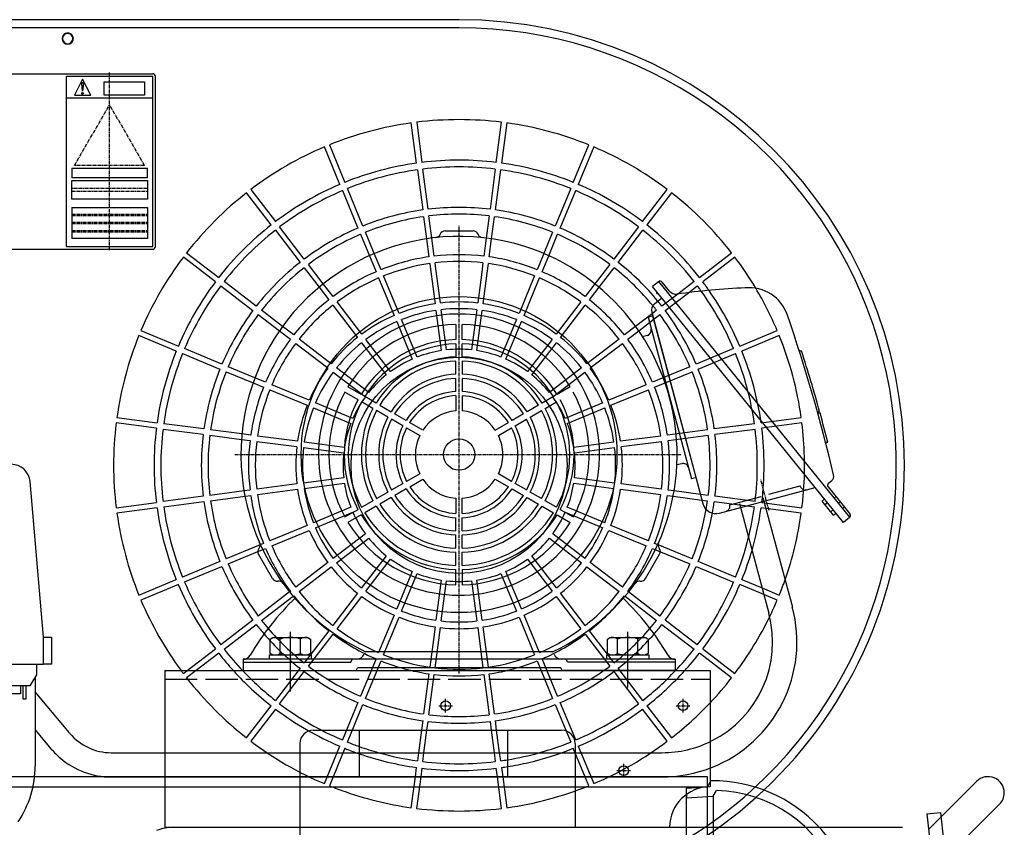
# Model space of a CAD drawing. Extents: x 3102 to 4780, y -7752 to -6543.
# Drawn here: x 3509 to 3874, y -7317 to -7018 of the extents above; entities that cross this region are included whole.
import ezdxf

# ---------------------------------------------------------------- set-up
doc = ezdxf.new("R2010")
doc.units = 0
doc.header["$MEASUREMENT"] = 0
for name, pattern in [('DASH_CENTER', [36, 24, -3, 6, -3]), ('DASHED', [15, 12, -3]), ('DOT_CENTER', [2, 1.25, -0.25, 0.25, -0.25])]:
    doc.linetypes.add(name, pattern=pattern)
doc.layers.get('0').update_dxf_attribs({"linetype": 'CONTINUOUS'})
for name, color, linetype in [('1', 7, 'CONTINUOUS'), ('2', 7, 'CONTINUOUS'), ('3', 7, 'CONTINUOUS'), ('4', 7, 'CONTINUOUS'), ('6', 7, 'CONTINUOUS'), ('8', 7, 'CONTINUOUS'), ('9', 7, 'CONTINUOUS'), ('976', 7, 'CONTINUOUS')]:
    doc.layers.add(name, color=color, linetype=linetype)

# ---------------------------------------------------------------- blocks, each defined once
blk = doc.blocks.new('_D___R___H')
at = {"layer": '1', "color": 2, "linetype": 'CONTINUOUS'}
for p, q in [((3784.72, -7195.11), (3795.6, -7235.71)), ((3776.03, -7197.44), (3786.9, -7238.04)), ((3527.79, -7282.31), (3515.08, -7267.16)), ((3515.08, -7281.16), (3519.09, -7285.95)), ((3527.79, -7282.31), (3527.95, -7282.5)), ((3519.09, -7285.95), (3521.06, -7288.29)), ((3543.27, -7289.65), (3563.13, -7289.65)), ((3613.13, -7289.65), (3715.12, -7289.65)), ((3543.27, -7298.65), (3563.13, -7298.65)), ((3613.13, -7298.65), (3715.13, -7298.65))]:
    blk.add_line(p, q, dxfattribs=at)
at = {"layer": '1', "color": 6, "linetype": 'CONTINUOUS'}
for p, q in [((3563.13, -7289.65), (3613.13, -7289.65)), ((3715.12, -7289.65), (3747.3, -7289.65)), ((3563.13, -7298.65), (3613.13, -7298.65)), ((3715.13, -7298.65), (3747.3, -7298.65))]:
    blk.add_line(p, q, dxfattribs=at)
at = {"layer": '1', "color": 2, "linetype": 'CONTINUOUS'}
for centre, radius, start, end in [((3747.3, -7248.65), 50, -68.4427, 15), ((3747.3, -7248.65), 41, -63.379, 15), ((3543.27, -7269.65), 20, -140, -90), ((3543.27, -7269.65), 29, -140, -130.4284), ((3543.27, -7269.65), 29, -130.4284, -90)]:
    blk.add_arc(centre, radius, start, end, dxfattribs=at)
at = {"layer": '1', "color": 6, "linetype": 'CONTINUOUS'}
for radius, end in [(41, -63.379), (50, -68.4427)]:
    blk.add_arc((3747.3, -7248.65), radius, -90, end, dxfattribs=at)
blk = doc.blocks.new('______')
at = {"layer": '1', "color": 2, "linetype": 'CONTINUOUS'}
for p, q in [((3670.97, -7131.07), (3670.97, -7136.69)), ((3673.29, -7136.71), (3673.29, -7131.07)), ((3670.97, -7138.25), (3670.97, -7143.11)), ((3673.29, -7143.11), (3673.29, -7138.25)), ((3670.97, -7149.52), (3670.97, -7144.66)), ((3673.29, -7144.66), (3673.29, -7149.52)), ((3670.97, -7155.93), (3670.97, -7151.04)), ((3673.29, -7151.06), (3673.29, -7155.93)), ((3634.69, -7158.99), (3629.81, -7156.18)), ((3635.83, -7156.98), (3630.96, -7154.17)), ((3713.3, -7154.17), (3708.42, -7156.99)), ((3640.23, -7162.2), (3636.02, -7159.77)), ((3641.39, -7160.19), (3637.18, -7157.76)), ((3670.97, -7157.44), (3670.97, -7163.12)), ((3673.29, -7157.47), (3673.29, -7163.12)), ((3707.08, -7157.76), (3702.87, -7160.19)), ((3704.03, -7162.2), (3708.24, -7159.77)), ((3645.78, -7165.4), (3641.57, -7162.97)), ((3642.73, -7160.96), (3646.94, -7163.4)), ((3652.49, -7166.6), (3648.26, -7164.16)), ((3695.99, -7164.17), (3691.77, -7166.6)), ((3701.54, -7160.96), (3697.32, -7163.4)), ((3698.48, -7165.4), (3702.69, -7162.97)), ((3651.33, -7168.61), (3647.12, -7166.17)), ((3658.72, -7170.2), (3653.8, -7167.36)), ((3685.55, -7170.2), (3690.43, -7167.37)), ((3692.93, -7168.61), (3697.14, -7166.17)), ((3652.67, -7169.38), (3657.56, -7172.2)), ((3686.71, -7172.2), (3691.59, -7169.38)), ((3657.56, -7186.35), (3652.67, -7189.18)), ((3653.83, -7191.18), (3658.72, -7188.36)), ((3685.55, -7188.36), (3690.43, -7191.18)), ((3691.59, -7189.18), (3686.71, -7186.35)), ((3641.57, -7195.59), (3645.78, -7193.15)), ((3647.12, -7192.38), (3651.33, -7189.95)), ((3652.49, -7191.95), (3648.28, -7194.39)), ((3691.77, -7191.95), (3695.99, -7194.39)), ((3697.14, -7192.38), (3692.93, -7189.95)), ((3702.69, -7195.59), (3698.48, -7193.15)), ((3636.02, -7198.79), (3640.23, -7196.36)), ((3646.94, -7195.16), (3642.73, -7197.59)), ((3670.97, -7195.44), (3670.97, -7201.08)), ((3673.29, -7201.08), (3673.29, -7195.44)), ((3697.32, -7195.16), (3701.54, -7197.59)), ((3708.24, -7198.79), (3704.03, -7196.36)), ((3629.81, -7202.38), (3634.69, -7199.56)), ((3641.39, -7198.36), (3637.18, -7200.79)), ((3702.87, -7198.36), (3707.08, -7200.79)), ((3709.58, -7199.56), (3714.46, -7202.38)), ((3635.84, -7201.56), (3630.96, -7204.38)), ((3670.97, -7207.49), (3670.97, -7202.62)), ((3673.29, -7207.49), (3673.29, -7202.62)), ((3708.42, -7201.56), (3713.3, -7204.38)), ((3670.97, -7213.9), (3670.97, -7209.03)), ((3673.29, -7213.9), (3673.29, -7209.03)), ((3670.97, -7220.3), (3670.97, -7215.44)), ((3673.29, -7220.3), (3673.29, -7215.44)), ((3670.97, -7227.48), (3670.97, -7221.85)), ((3673.29, -7221.85), (3673.29, -7227.48)), ((3706.77, -7252.28), (3637.5, -7252.28))]:
    blk.add_line(p, q, dxfattribs=at)
at = {"layer": '1', "color": 6, "linetype": 'DASH_CENTER'}
for p, q in [((3609.63, -7262.81), (3609.63, -7252.85)), ((3734.63, -7261.16), (3734.63, -7252.74))]:
    blk.add_line(p, q, dxfattribs=at)
at = {"layer": '1', "color": 2, "linetype": 'CONTINUOUS'}
for radius in [58.5, 5.79]:
    blk.add_circle((3672.13, -7179.28), radius, dxfattribs=at)
for radius, start, end in [(80.8, 72.4183, -115.3826), (80.8, -64.6174, 72.4183), (52.07, 91.2733, -31.2733), (52.07, -31.2733, 91.2733), (48.22, 91.3752, 148.6248), (48.22, 31.3752, 88.6248), (42.6, 91.5566, 148.4434), (41.04, 91.6157, 148.3843), (42.59, 31.5571, 88.4429), (41.04, 31.6157, 88.3843), (36.18, 91.8328, 148.1672), (34.64, 91.9145, 148.0855), (36.18, 31.8328, 88.1672), (34.64, 31.9145, 88.0855), (29.78, 92.2271, 147.7729), (29.78, 32.2271, 87.7729), (28.26, 92.3469, 147.6531), (28.24, 32.3488, 87.6512), (48.22, 151.3752, -151.3752), (23.38, 92.8376, 147.1624), (23.38, 32.8376, 87.1624), (48.22, 0, 28.6248), (42.59, 151.5571, -151.5571), (41.04, 151.6157, -151.6157), (21.86, 93.034, 146.966), (21.83, 33.0383, 86.9617), (41.04, -28.3843, 28.3843), (42.59, -28.4429, 28.4429), (36.18, 151.8328, -151.8328), (34.64, 151.9145, -151.9145), (16.2, 94.096, 145.904), (16.2, 34.096, 85.904), (34.64, -28.0855, 28.0855), (36.18, -28.1672, 28.1672), (29.78, 152.2271, -152.2271), (28.24, 152.3488, -152.3488), (28.24, -27.6512, 27.6512), (29.78, -27.7729, 27.7729), (23.38, 152.8376, -152.8376), (21.83, 153.0383, -153.0383), (21.83, -26.9617, 26.9617), (23.38, -27.1624, 27.1624), (16.2, 154.096, -154.096), (16.2, 0, 25.904), (16.2, -25.904, 0), (48.22, -28.6248, 0), (16.2, -145.904, -94.096), (16.2, -85.904, -34.096), (23.38, -147.1624, -92.8376), (21.83, -146.9617, -93.0383), (21.83, -86.9617, -33.0383), (23.38, -87.1624, -32.8376), (29.78, -147.7729, -92.2271), (28.24, -147.6512, -92.3488), (28.24, -87.6512, -32.3488), (29.78, -87.7729, -32.2271), (41.04, -148.3843, -91.6157), (36.18, -148.1672, -91.8328), (34.64, -148.0855, -91.9145), (34.64, -88.0855, -31.9145), (36.18, -88.1672, -31.8328), (41.04, -88.3843, -31.6157), (48.22, -148.6248, -91.3752), (42.59, -148.4429, -91.5571), (42.59, -88.4429, -31.5571), (48.22, -88.6248, -31.3752)]:
    blk.add_arc((3672.13, -7179.28), radius, start, end, dxfattribs=at)
at = {"layer": '2', "color": 6, "linetype": 'DOT_CENTER'}
for p, q in [((3672.13, -7260.28), (3672.13, -7094.5)), ((3589.05, -7179.28), (3754.58, -7179.28))]:
    blk.add_line(p, q, dxfattribs=at)
at = {"layer": '3', "color": 2, "linetype": 'CONTINUOUS'}
for p, q in [((3752.13, -7255.08), (3592.13, -7255.08)), ((3592.13, -7255.08), (3592.13, -7259.28)), ((3631.98, -7256.08), (3632.48, -7255.08)), ((3712.28, -7256.08), (3711.78, -7255.08)), ((3752.13, -7255.08), (3752.13, -7259.28)), ((3592.13, -7256.08), (3631.98, -7256.08)), ((3633.96, -7259.28), (3634.46, -7258.28)), ((3709.8, -7258.28), (3634.46, -7258.28)), ((3710.3, -7259.28), (3709.8, -7258.28)), ((3752.13, -7256.08), (3712.28, -7256.08)), ((3592.13, -7259.28), (3633.96, -7259.28)), ((3752.13, -7259.28), (3710.3, -7259.28))]:
    blk.add_line(p, q, dxfattribs=at)
for centre, radius, start, end in [((3680.87, -7304.36), 100, 133.9046, 149.4939), ((3663.39, -7304.36), 100, 30.5061, 45.9426), ((3592.13, -7252.08), 3, -90, -30.5061), ((3634.13, -7252.08), 3, -90, -20.7964), ((3710.13, -7252.08), 3, -159.2036, -90), ((3752.13, -7252.08), 3, -149.4939, -90)]:
    blk.add_arc(centre, radius, start, end, dxfattribs=at)
at = {"layer": '4', "color": 2, "linetype": 'CONTINUOUS'}
for p, q in [((3743.7, -7127.37), (3758.61, -7183.01)), ((3743.86, -7127.96), (3742.16, -7128.42)), ((3742.16, -7128.42), (3758.2, -7188.31)), ((3741.88, -7135.12), (3740, -7135.63)), ((3754.61, -7182.64), (3752.84, -7183.12)), ((3759.75, -7187.89), (3758.2, -7188.31))]:
    blk.add_line(p, q, dxfattribs=at)
for centre, start, end in [((3741.36, -7133.19), -75, 15), ((3755.13, -7184.58), 15, 105)]:
    blk.add_arc(centre, 2, start, end, dxfattribs=at)
at = {"layer": '6', "color": 2, "linetype": 'CONTINUOUS'}
for p, q in [((3665.11, -7097.75), (3665.11, -7097.68)), ((3666.94, -7096.48), (3677.32, -7096.48)), ((3679.16, -7097.75), (3679.15, -7097.68)), ((3598.02, -7213.95), (3597.96, -7213.99)), ((3746.25, -7213.95), (3746.31, -7213.99)), ((3603.02, -7225.17), (3597.83, -7216.18)), ((3741.25, -7225.17), (3746.43, -7216.18)), ((3605.04, -7226.12), (3604.98, -7226.16)), ((3739.22, -7226.12), (3739.28, -7226.16))]:
    blk.add_line(p, q, dxfattribs=at)
for centre, start, end in [((3663.27, -7096.96), -84.5789, -23.436), ((3666.94, -7098.48), 90, 156.564), ((3677.32, -7098.48), 23.436, 90), ((3680.99, -7096.96), -156.564, -95.4211), ((3599.56, -7215.18), 143.436, -150), ((3596.41, -7212.76), -36.564, 24.5789), ((3747.85, -7212.76), 155.4211, -143.436), ((3744.7, -7215.18), -30, 36.564), ((3604.75, -7224.17), -150, -83.436), ((3605.27, -7228.11), 35.4211, 96.564), ((3738.99, -7228.11), 83.436, 144.5789), ((3739.51, -7224.17), -96.564, -30)]:
    blk.add_arc(centre, 2, start, end, dxfattribs=at)
at = {"layer": '8', "color": 2, "linetype": 'CONTINUOUS'}
for p, q in [((3744.5, -7123.47), (3747.26, -7121.24)), ((3743.49, -7126.58), (3762.47, -7197.4)), ((3768.59, -7200.94), (3804.09, -7191.42)), ((3806.6, -7196.46), (3807.53, -7195.7)), ((3810.88, -7201.74), (3806.6, -7196.46)), ((3807.67, -7197.78), (3808.62, -7197.01)), ((3809.81, -7200.42), (3810.76, -7199.66)), ((3810.88, -7201.74), (3811.81, -7200.99))]:
    blk.add_line(p, q, dxfattribs=at)
at = {"layer": '8', "color": 6, "linetype": 'DOT_CENTER'}
blk.add_line((3786.97, -7200), (3783.87, -7188.41), dxfattribs=at)
at = {"layer": '8', "color": 6, "linetype": 'DASHED'}
blk.add_line((3772.42, -7197.84), (3798.5, -7190.85), dxfattribs=at)
at = {"layer": '8', "color": 2, "linetype": 'CONTINUOUS'}
for centre, radius, start, end in [((3746.39, -7125.81), 3, 129, -165), ((3767.29, -7196.11), 5, -165, -75)]:
    blk.add_arc(centre, radius, start, end, dxfattribs=at)
at = {"layer": '8', "color": 6, "linetype": 'DASHED'}
for centre, start, end in [((3800.43, -7190.33), -165, -75), ((3770.49, -7198.36), -75, 15)]:
    blk.add_arc(centre, 2, start, end, dxfattribs=at)
at = {"layer": '9', "color": 2, "linetype": 'CONTINUOUS'}
for p, q in [((3746.03, -7115.27), (3743.85, -7117.03)), ((3816.92, -7202.5), (3746.19, -7115.16)), ((3750.14, -7118.77), (3747.43, -7115.42)), ((3814.59, -7204.39), (3743.85, -7117.03)), ((3745.34, -7119.62), (3745.43, -7118.98)), ((3745.34, -7119.62), (3746.02, -7119.71)), ((3798.55, -7140.9), (3799.03, -7140.9)), ((3805.39, -7163.86), (3805.86, -7163.86)), ((3805.53, -7163.36), (3805.72, -7163.36)), ((3808.55, -7174.65), (3808.73, -7174.65)), ((3809, -7189.86), (3810.21, -7188.88)), ((3808.85, -7191.27), (3816.91, -7201.22)), ((3811.13, -7195.35), (3811.75, -7194.84)), ((3812.64, -7197.21), (3813.26, -7196.71)), ((3814.15, -7199.08), (3814.77, -7198.57)), ((3816.76, -7202.62), (3814.59, -7204.39))]:
    blk.add_line(p, q, dxfattribs=at)
for centre, radius, start, end in [((3746.65, -7116.05), 1, 39, 129), ((3752.48, -7116.88), 3, -141, -82.3501), ((3792.81, -7417.18), 300, 92.7969, 97.6499), ((3779.58, -7132.48), 15, 18.8141, 95.3841), ((3225.94, -7323.92), 600.8, 13.1898, 19.06885), ((3798.55, -7140.4), 0.5, -162.2295, -90), ((3225.94, -7323.92), 601.6, 15.47932, 17.71134), ((3805.53, -7163.86), 0.5, 90, 180), ((3805.39, -7163.36), 0.5, -133.2239, -90), ((3225.94, -7323.92), 601.6, 14.36636, 15.42991), ((3808.55, -7175.15), 0.5, 90, -165.6755), ((3809.63, -7190.64), 1, 129, -141), ((3808.96, -7187.33), 2, -51, 15), ((3806.9, -7194.93), 1, -51, -49.9859), ((3816.13, -7201.85), 1, -51, 39)]:
    blk.add_arc(centre, radius, start, end, dxfattribs=at)
blk = doc.blocks.new('01707890')
at = {"layer": '1', "color": 2, "linetype": 'CONTINUOUS'}
for p, q in [((3558.64, -7039.25), (3526.64, -7039.25)), ((3526.64, -7102.25), (3526.64, -7039.25)), ((3532.64, -7040.25), (3529.64, -7046.25)), ((3535.64, -7046.25), (3532.64, -7040.25)), ((3558.64, -7102.25), (3558.64, -7039.25)), ((3540.64, -7041.25), (3555.64, -7041.25)), ((3540.64, -7046.25), (3540.64, -7041.25)), ((3555.64, -7041.25), (3555.64, -7046.25)), ((3558.64, -7047.25), (3526.64, -7047.25)), ((3529.64, -7046.25), (3535.64, -7046.25)), ((3555.64, -7046.25), (3540.64, -7046.25)), ((3528.64, -7073.25), (3556.64, -7073.25)), ((3528.64, -7073.25), (3528.64, -7076.75)), ((3556.64, -7076.75), (3528.64, -7076.75)), ((3556.64, -7076.75), (3556.64, -7073.25)), ((3528.64, -7077.75), (3556.64, -7077.75)), ((3528.64, -7084.75), (3528.64, -7077.75)), ((3556.64, -7077.75), (3556.64, -7084.75)), ((3556.64, -7084.75), (3528.64, -7084.75)), ((3528.64, -7087.75), (3556.64, -7087.75)), ((3528.64, -7087.75), (3528.64, -7099.25)), ((3528.64, -7087.75), (3556.64, -7087.75)), ((3556.64, -7087.75), (3556.64, -7099.25)), ((3526.64, -7102.25), (3558.64, -7102.25)), ((3556.64, -7099.25), (3528.64, -7099.25))]:
    blk.add_line(p, q, dxfattribs=at)
at = {"layer": '1', "color": 6, "linetype": 'DOT_CENTER'}
blk.add_line((3542.64, -7103.59), (3542.64, -7037.65), dxfattribs=at)
at = {"layer": '1', "color": 2, "linetype": 'DOT_CENTER'}
for p, q in [((3529.64, -7072.25), (3542.64, -7049.73)), ((3555.64, -7072.25), (3542.64, -7049.73)), ((3555.64, -7072.25), (3529.64, -7072.25)), ((3556.64, -7080.75), (3528.64, -7080.75)), ((3528.64, -7081.75), (3556.64, -7081.75)), ((3528.64, -7090.25), (3556.64, -7090.25)), ((3528.64, -7090.75), (3556.64, -7090.75)), ((3528.64, -7090.75), (3556.64, -7090.75)), ((3528.64, -7093.25), (3556.64, -7093.25)), ((3528.64, -7093.75), (3556.64, -7093.75)), ((3528.64, -7096.25), (3556.64, -7096.25)), ((3528.64, -7096.75), (3556.64, -7096.75))]:
    blk.add_line(p, q, dxfattribs=at)
at = {"layer": '2', "color": 2, "linetype": 'CONTINUOUS'}
for p, q in [((3532.63, -7044.74), (3532.32, -7041.92)), ((3532.93, -7041.92), (3532.63, -7044.74))]:
    blk.add_line(p, q, dxfattribs=at)
blk.add_circle((3532.63, -7045.56), 0.301, dxfattribs=at)
blk.add_arc((3532.63, -7041.88), 0.308, -6.1754, -173.8246, dxfattribs=at)
blk = doc.blocks.new('11450060')
blk.add_blockref('01707890', (0, 0))
blk = doc.blocks.new('11650110B')
blk.add_blockref('11450060', (0, 0))
blk = doc.blocks.new('01600500')
at = {"layer": '1', "color": 2, "linetype": 'CONTINUOUS'}
for p, q in [((3527.13, -7018.25), (3422.64, -7018.25)), ((3672.13, -7018.25), (3527.13, -7018.25))]:
    blk.add_line(p, q, dxfattribs=at)
for start, end in [(0, 90), (-46.861, 0)]:
    blk.add_arc((3672.13, -7183.25), 165, start, end, dxfattribs=at)
at = {"layer": '1', "color": 6, "linetype": 'CONTINUOUS'}
blk.add_arc((3672.13, -7183.25), 165, -90, -46.861, dxfattribs=at)
blk = doc.blocks.new('01600510')
at = {"layer": '1', "color": 2, "linetype": 'CONTINUOUS'}
for p, q in [((3527.13, -7021.25), (3428.14, -7021.25)), ((3672.13, -7021.25), (3527.13, -7021.25)), ((3495.64, -7038.25), (3558.64, -7038.25)), ((3559.64, -7102.25), (3559.64, -7039.25)), ((3656.4, -7071.35), (3654.44, -7056.48)), ((3656.42, -7056.22), (3658.37, -7071.09)), ((3685.89, -7071.09), (3687.85, -7056.22)), ((3689.83, -7056.48), (3687.87, -7071.35)), ((3627.97, -7079.23), (3622.23, -7065.37)), ((3624.08, -7064.61), (3629.82, -7078.47)), ((3714.45, -7078.47), (3720.19, -7064.61)), ((3722.04, -7065.38), (3716.3, -7079.24)), ((3656.72, -7073.83), (3658.68, -7088.7)), ((3660.66, -7088.44), (3658.7, -7073.57)), ((3685.56, -7073.57), (3683.6, -7088.44)), ((3685.59, -7088.7), (3687.55, -7073.83)), ((3602.55, -7094.21), (3593.42, -7082.31)), ((3595.01, -7081.09), (3604.14, -7092.99)), ((3628.93, -7081.54), (3634.67, -7095.4)), ((3636.51, -7094.64), (3630.77, -7080.78)), ((3713.49, -7080.78), (3707.75, -7094.64)), ((3709.6, -7095.4), (3715.34, -7081.54)), ((3740.13, -7092.99), (3749.26, -7081.09)), ((3750.84, -7082.31), (3741.71, -7094.21)), ((3659.01, -7091.18), (3660.08, -7099.38)), ((3662.06, -7099.11), (3660.98, -7090.92)), ((3683.28, -7090.92), (3682.2, -7099.11)), ((3684.18, -7099.38), (3685.26, -7091.18)), ((3614.79, -7106.88), (3605.66, -7094.97)), ((3738.6, -7094.98), (3729.47, -7106.88)), ((3604.08, -7096.19), (3613.21, -7108.09)), ((3635.62, -7097.71), (3638.9, -7105.63)), ((3640.73, -7104.83), (3637.47, -7096.95)), ((3706.8, -7096.95), (3703.53, -7104.83)), ((3705.36, -7105.63), (3708.64, -7097.71)), ((3731.06, -7108.09), (3740.19, -7096.19)), ((3495.64, -7103.25), (3558.64, -7103.25)), ((3571.2, -7104.53), (3583.1, -7113.66)), ((3761.17, -7113.67), (3773.07, -7104.53)), ((3581.88, -7115.25), (3569.98, -7106.12)), ((3621.83, -7116.05), (3616.32, -7108.86)), ((3727.95, -7108.86), (3722.44, -7116.05)), ((3774.29, -7106.12), (3762.39, -7115.25)), ((3614.73, -7110.08), (3620.28, -7117.31)), ((3723.99, -7117.31), (3729.54, -7110.08)), ((3583.86, -7116.77), (3595.76, -7125.9)), ((3596.98, -7124.32), (3585.08, -7115.19)), ((3759.19, -7115.19), (3753.15, -7119.82)), ((3757.09, -7119.32), (3760.4, -7116.77)), ((3597.75, -7127.43), (3605.59, -7133.44)), ((3606.74, -7131.81), (3598.96, -7125.84)), ((3743.63, -7127.12), (3737.52, -7131.81)), ((3738.68, -7133.45), (3742.68, -7130.37)), ((3567.36, -7140.93), (3553.5, -7135.19)), ((3554.26, -7133.34), (3568.12, -7139.08)), ((3569.67, -7141.88), (3583.52, -7147.62)), ((3584.29, -7145.78), (3570.43, -7140.04)), ((3585.83, -7148.58), (3595.82, -7152.72)), ((3596.5, -7150.84), (3586.6, -7146.73)), ((3559.97, -7169.49), (3545.1, -7167.53)), ((3545.36, -7165.55), (3560.23, -7167.5)), ((3577.58, -7169.79), (3562.71, -7167.83)), ((3562.45, -7169.81), (3577.32, -7171.77)), ((3591.69, -7171.65), (3580.06, -7170.12)), ((3579.8, -7172.1), (3591.53, -7173.64)), ((3592.46, -7192.73), (3579.8, -7194.39)), ((3761.56, -7194.01), (3751.8, -7192.73)), ((3545.1, -7198.96), (3559.97, -7197)), ((3577.32, -7194.72), (3562.45, -7196.68)), ((3562.71, -7198.66), (3577.58, -7196.7)), ((3580.06, -7196.37), (3592.82, -7194.7)), ((3751.45, -7194.7), (3762.12, -7196.1)), ((3785.26, -7197.13), (3799.16, -7198.96)), ((3560.23, -7198.98), (3545.36, -7200.94)), ((3798.9, -7200.95), (3785.82, -7199.22)), ((3598.41, -7212.7), (3585.83, -7217.91)), ((3586.6, -7219.76), (3597.56, -7215.21)), ((3758.43, -7217.91), (3745.85, -7212.7)), ((3746.7, -7215.22), (3757.66, -7219.76)), ((3583.52, -7218.87), (3569.66, -7224.61)), ((3774.6, -7224.61), (3760.74, -7218.87)), ((3570.43, -7226.45), (3584.29, -7220.71)), ((3759.97, -7220.72), (3773.83, -7226.46)), ((3553.5, -7231.3), (3567.35, -7225.56)), ((3776.91, -7225.57), (3784.39, -7228.67)), ((3568.12, -7227.41), (3554.26, -7233.15)), ((3785.05, -7231.1), (3776.14, -7227.41)), ((3609.36, -7230.15), (3597.74, -7239.06)), ((3598.96, -7240.65), (3610.64, -7231.69)), ((3733.62, -7231.69), (3745.3, -7240.65)), ((3746.52, -7239.07), (3734.9, -7230.15)), ((3595.76, -7240.59), (3583.86, -7249.72)), ((3760.4, -7249.72), (3748.5, -7240.59)), ((3585.08, -7251.3), (3596.98, -7242.17)), ((3747.28, -7242.17), (3759.18, -7251.31)), ((3602.13, -7247.56), (3603.13, -7246.98)), ((3602.13, -7252.9), (3602.13, -7247.56)), ((3603.13, -7246.98), (3616.13, -7246.98)), ((3605.88, -7252.9), (3605.88, -7247.56)), ((3613.38, -7252.9), (3613.38, -7247.56)), ((3616.13, -7246.98), (3617.14, -7247.56)), ((3617.14, -7247.56), (3617.14, -7252.9)), ((3727.13, -7247.56), (3728.13, -7246.98)), ((3727.13, -7252.9), (3727.13, -7247.56)), ((3728.13, -7246.98), (3741.13, -7246.98)), ((3730.88, -7252.9), (3730.88, -7247.56)), ((3738.38, -7252.9), (3738.38, -7247.56)), ((3741.13, -7246.98), (3742.14, -7247.56)), ((3742.14, -7247.56), (3742.14, -7252.9)), ((3571.4, -7259.28), (3581.88, -7251.24)), ((3762.39, -7251.24), (3774.29, -7260.37)), ((3583.09, -7252.83), (3574.69, -7259.28)), ((3601.88, -7253.48), (3617.38, -7253.48)), ((3601.88, -7255.08), (3601.88, -7253.48)), ((3617.38, -7255.08), (3601.88, -7255.08)), ((3603.13, -7253.48), (3602.13, -7252.9)), ((3617.14, -7252.9), (3616.13, -7253.48)), ((3617.38, -7253.48), (3617.38, -7255.08)), ((3726.88, -7253.48), (3742.38, -7253.48)), ((3726.88, -7255.08), (3726.88, -7253.48)), ((3742.38, -7255.08), (3726.88, -7255.08)), ((3728.13, -7253.48), (3727.13, -7252.9)), ((3742.14, -7252.9), (3741.13, -7253.48)), ((3742.38, -7253.48), (3742.38, -7255.08)), ((3773.07, -7261.96), (3761.17, -7252.83)), ((3658.22, -7281.28), (3657.11, -7289.65)), ((3659.13, -7289.65), (3660.23, -7281.28)), ((3684.03, -7281.28), (3685.13, -7289.65)), ((3687.15, -7289.65), (3686.05, -7281.28))]:
    blk.add_line(p, q, dxfattribs=at)
at = {"layer": '1', "color": 6, "linetype": 'CONTINUOUS'}
for p, q in [((3660.08, -7099.38), (3660.96, -7106.05)), ((3662.94, -7105.79), (3662.06, -7099.11)), ((3682.2, -7099.11), (3681.32, -7105.79)), ((3683.3, -7106.05), (3684.18, -7099.38)), ((3638.9, -7105.63), (3641.36, -7111.57)), ((3643.21, -7110.81), (3640.73, -7104.83)), ((3703.53, -7104.83), (3701.05, -7110.81)), ((3702.9, -7111.57), (3705.36, -7105.63)), ((3661.29, -7108.53), (3661.56, -7110.57)), ((3663.56, -7110.48), (3663.27, -7108.27)), ((3680.99, -7108.27), (3680.53, -7111.77)), ((3682.5, -7112.15), (3682.98, -7108.53)), ((3649.91, -7126.98), (3644.17, -7113.12)), ((3661.56, -7110.57), (3663.25, -7123.4)), ((3665.23, -7123.14), (3663.56, -7110.48)), ((3680.53, -7111.77), (3679.04, -7123.14)), ((3681.02, -7123.4), (3682.5, -7112.15)), ((3700.1, -7113.12), (3698.39, -7117.23)), ((3625.45, -7120.76), (3621.83, -7116.05)), ((3642.32, -7113.88), (3648.06, -7127.74)), ((3700.22, -7118.06), (3701.95, -7113.88)), ((3722.44, -7116.05), (3718.82, -7120.76)), ((3620.28, -7117.31), (3623.86, -7121.98)), ((3698.39, -7117.23), (3694.36, -7126.98)), ((3696.2, -7127.74), (3700.22, -7118.06)), ((3720.4, -7121.98), (3723.99, -7117.31)), ((3753.15, -7119.82), (3747.28, -7124.32)), ((3748.5, -7125.91), (3757.09, -7119.32)), ((3625.38, -7123.96), (3634.51, -7135.86)), ((3636.1, -7134.65), (3626.97, -7122.74)), ((3717.3, -7122.74), (3708.16, -7134.65)), ((3709.75, -7135.86), (3718.88, -7123.96)), ((3663.57, -7125.88), (3665.53, -7140.76)), ((3667.51, -7140.5), (3665.55, -7125.62)), ((3678.71, -7125.62), (3676.75, -7140.5)), ((3678.73, -7140.76), (3680.69, -7125.88)), ((3742.68, -7130.37), (3746.52, -7127.43)), ((3745.3, -7125.84), (3743.63, -7127.12)), ((3649.02, -7130.05), (3654.76, -7143.91)), ((3656.61, -7143.15), (3650.86, -7129.29)), ((3693.4, -7129.29), (3687.66, -7143.15)), ((3689.51, -7143.91), (3695.25, -7130.05)), ((3605.59, -7133.44), (3609.65, -7136.56)), ((3610.87, -7134.97), (3606.74, -7131.81)), ((3737.52, -7131.81), (3733.4, -7134.97)), ((3734.62, -7136.56), (3738.68, -7133.45)), ((3776.14, -7139.08), (3790, -7133.34)), ((3790.77, -7135.19), (3776.91, -7140.93)), ((3611.63, -7138.08), (3623.53, -7147.21)), ((3624.75, -7145.63), (3612.85, -7136.49)), ((3636.04, -7137.85), (3645.17, -7149.75)), ((3646.76, -7148.53), (3637.62, -7136.63)), ((3706.64, -7136.63), (3697.51, -7148.53)), ((3699.09, -7149.75), (3708.23, -7137.85)), ((3731.42, -7136.5), (3719.51, -7145.63)), ((3720.73, -7147.21), (3732.63, -7138.08)), ((3773.83, -7140.04), (3759.97, -7145.78)), ((3760.74, -7147.63), (3774.6, -7141.89)), ((3625.52, -7148.74), (3637.42, -7157.87)), ((3638.64, -7156.28), (3626.73, -7147.15)), ((3717.53, -7147.15), (3705.63, -7156.28)), ((3706.85, -7157.87), (3718.75, -7148.74)), ((3757.67, -7146.74), (3743.81, -7152.48)), ((3744.57, -7154.32), (3758.43, -7148.58)), ((3595.82, -7152.72), (3599.69, -7154.32)), ((3600.46, -7152.47), (3596.5, -7150.84)), ((3616.63, -7159.17), (3602.77, -7153.43)), ((3741.5, -7153.43), (3727.64, -7159.17)), ((3602, -7155.28), (3615.86, -7161.02)), ((3728.4, -7161.02), (3742.26, -7155.28)), ((3632.8, -7165.87), (3618.94, -7160.13)), ((3725.33, -7160.13), (3711.47, -7165.87)), ((3618.17, -7161.98), (3632.03, -7167.72)), ((3712.23, -7167.72), (3726.09, -7161.98)), ((3781.55, -7167.83), (3766.68, -7169.79)), ((3784.03, -7167.51), (3798.9, -7165.55)), ((3799.16, -7167.53), (3784.29, -7169.49)), ((3594.94, -7172.07), (3591.69, -7171.65)), ((3764.2, -7170.12), (3749.33, -7172.08)), ((3766.94, -7171.77), (3781.81, -7169.82)), ((3591.53, -7173.64), (3594.68, -7174.06)), ((3597.15, -7174.38), (3612.03, -7176.34)), ((3612.29, -7174.36), (3597.42, -7172.4)), ((3629.64, -7176.64), (3614.77, -7174.68)), ((3729.5, -7174.69), (3714.62, -7176.64)), ((3746.85, -7172.4), (3731.98, -7174.36)), ((3732.24, -7176.34), (3747.11, -7174.38)), ((3749.59, -7174.06), (3764.46, -7172.1)), ((3614.51, -7176.67), (3629.38, -7178.63)), ((3714.88, -7178.63), (3729.76, -7176.67)), ((3629.38, -7187.87), (3614.51, -7189.82)), ((3614.77, -7191.81), (3629.64, -7189.85)), ((3714.62, -7189.85), (3729.5, -7191.81)), ((3729.76, -7189.82), (3714.88, -7187.87)), ((3594.67, -7192.43), (3592.46, -7192.73)), ((3612.03, -7190.15), (3597.15, -7192.11)), ((3597.41, -7194.09), (3612.29, -7192.13)), ((3731.98, -7192.13), (3746.85, -7194.09)), ((3747.11, -7192.11), (3732.24, -7190.15)), ((3751.8, -7192.73), (3749.59, -7192.44)), ((3592.82, -7194.7), (3594.94, -7194.42)), ((3749.33, -7194.42), (3751.45, -7194.7)), ((3764.46, -7194.39), (3761.56, -7194.01)), ((3762.12, -7196.1), (3764.2, -7196.38)), ((3766.68, -7196.7), (3781.55, -7198.66)), ((3781.81, -7196.68), (3766.94, -7194.72)), ((3784.29, -7197), (3785.26, -7197.13)), ((3632.03, -7198.77), (3618.17, -7204.51)), ((3618.94, -7206.36), (3632.8, -7200.62)), ((3711.47, -7200.62), (3725.33, -7206.36)), ((3726.09, -7204.52), (3712.23, -7198.77)), ((3785.82, -7199.22), (3784.03, -7198.99)), ((3615.86, -7205.47), (3602, -7211.21)), ((3602.77, -7213.06), (3616.63, -7207.32)), ((3727.64, -7207.32), (3741.5, -7213.06)), ((3742.26, -7211.21), (3728.4, -7205.47)), ((3637.42, -7208.62), (3625.52, -7217.76)), ((3626.73, -7219.34), (3638.64, -7210.21)), ((3705.63, -7210.21), (3717.53, -7219.34)), ((3718.75, -7217.76), (3706.85, -7208.62)), ((3597.56, -7215.21), (3600.46, -7214.02)), ((3599.69, -7212.17), (3598.41, -7212.7)), ((3743.81, -7214.02), (3746.7, -7215.22)), ((3745.85, -7212.7), (3744.57, -7212.17)), ((3645.17, -7216.74), (3636.04, -7228.65)), ((3637.62, -7229.86), (3646.76, -7217.96)), ((3697.51, -7217.96), (3706.64, -7229.86)), ((3708.23, -7228.65), (3699.09, -7216.74)), ((3623.53, -7219.28), (3611.63, -7228.41)), ((3612.85, -7230), (3624.75, -7220.86)), ((3654.76, -7222.58), (3649.02, -7236.44)), ((3695.25, -7236.44), (3689.51, -7222.58)), ((3719.51, -7220.87), (3731.42, -7230)), ((3732.63, -7228.41), (3720.73, -7219.28)), ((3650.86, -7237.21), (3656.6, -7223.35)), ((3665.53, -7225.74), (3663.57, -7240.61)), ((3665.55, -7240.87), (3667.51, -7226)), ((3676.75, -7226), (3678.71, -7240.87)), ((3680.69, -7240.61), (3678.73, -7225.74)), ((3687.66, -7223.35), (3693.4, -7237.21)), ((3609.65, -7229.93), (3609.36, -7230.15)), ((3734.9, -7230.15), (3734.62, -7229.93)), ((3784.39, -7228.67), (3790.77, -7231.31)), ((3610.64, -7231.69), (3610.86, -7231.52)), ((3634.51, -7230.63), (3625.38, -7242.53)), ((3626.97, -7243.75), (3636.1, -7231.85)), ((3718.88, -7242.53), (3709.75, -7230.63)), ((3733.4, -7231.52), (3733.62, -7231.69)), ((3790, -7233.15), (3785.05, -7231.1)), ((3648.06, -7238.75), (3642.32, -7252.61)), ((3644.16, -7253.38), (3649.91, -7239.52)), ((3694.36, -7239.52), (3700.1, -7253.38)), ((3701.95, -7252.61), (3696.2, -7238.75)), ((3623.86, -7244.51), (3614.73, -7256.41)), ((3663.24, -7243.09), (3661.29, -7257.96)), ((3663.27, -7258.22), (3665.23, -7243.35)), ((3679.04, -7243.35), (3680.99, -7258.22)), ((3682.98, -7257.96), (3681.02, -7243.09)), ((3729.54, -7256.42), (3720.4, -7244.51)), ((3616.31, -7257.63), (3625.44, -7245.73)), ((3718.82, -7245.73), (3727.95, -7257.63)), ((3641.36, -7254.92), (3635.62, -7268.78)), ((3708.64, -7268.78), (3702.9, -7254.92)), ((3613.2, -7258.4), (3604.07, -7270.3)), ((3637.47, -7269.54), (3643.21, -7255.69)), ((3701.05, -7255.69), (3706.79, -7269.55)), ((3740.19, -7270.3), (3731.06, -7258.4)), ((3569.98, -7260.37), (3571.4, -7259.28)), ((3574.69, -7259.28), (3571.19, -7261.96)), ((3605.66, -7271.52), (3614.79, -7259.62)), ((3660.96, -7260.44), (3659, -7275.32)), ((3660.98, -7275.58), (3662.94, -7260.7)), ((3681.32, -7260.7), (3683.28, -7275.58)), ((3685.26, -7275.32), (3683.3, -7260.44)), ((3729.47, -7259.62), (3738.6, -7271.52)), ((3593.42, -7284.18), (3602.55, -7272.28)), ((3604.14, -7273.5), (3595, -7285.4)), ((3634.66, -7271.09), (3628.92, -7284.95)), ((3630.77, -7285.71), (3636.51, -7271.85)), ((3707.75, -7271.86), (3713.49, -7285.71)), ((3715.34, -7284.95), (3709.6, -7271.09)), ((3749.26, -7285.4), (3740.13, -7273.5)), ((3741.71, -7272.28), (3750.84, -7284.18)), ((3658.67, -7277.79), (3658.22, -7281.28)), ((3660.23, -7281.28), (3660.66, -7278.05)), ((3683.6, -7278.06), (3684.03, -7281.28)), ((3686.05, -7281.28), (3685.59, -7277.79)), ((3622.22, -7301.12), (3627.96, -7287.26)), ((3629.81, -7288.02), (3624.07, -7301.88)), ((3720.19, -7301.88), (3714.45, -7288.02)), ((3716.3, -7287.26), (3722.04, -7301.12)), ((3657.11, -7289.65), (3656.72, -7292.67)), ((3658.7, -7292.93), (3659.13, -7289.65)), ((3685.13, -7289.65), (3685.56, -7292.93)), ((3687.54, -7292.67), (3687.15, -7289.65)), ((3655.93, -7298.65), (3656.39, -7295.14)), ((3658.37, -7295.41), (3657.95, -7298.65)), ((3686.31, -7298.65), (3685.89, -7295.41)), ((3687.87, -7295.15), (3688.33, -7298.65)), ((3654.43, -7310.02), (3655.93, -7298.65)), ((3657.95, -7298.65), (3656.41, -7310.28)), ((3687.85, -7310.28), (3686.31, -7298.65)), ((3688.33, -7298.65), (3689.83, -7310.02))]:
    blk.add_line(p, q, dxfattribs=at)
at = {"layer": '1', "color": 6, "linetype": 'DASH_CENTER'}
for p, q in [((3609.63, -7267.02), (3609.63, -7244.95)), ((3734.63, -7265.47), (3734.63, -7244.95))]:
    blk.add_line(p, q, dxfattribs=at)
at = {"layer": '1', "color": 6, "linetype": 'CONTINUOUS'}
blk.add_circle((3672.13, -7183.25), 40, dxfattribs=at)
at = {"layer": '1', "color": 2, "linetype": 'CONTINUOUS'}
for centre, radius, start, end in [((3672.13, -7183.25), 162, -48.0056, 90), ((3527.13, -7025.25), 2.1, 90, -90), ((3527.13, -7025.25), 1.9, 90, -90), ((3527.13, -7025.25), 2.1, -90, 90), ((3527.13, -7025.25), 1.9, -90, 90), ((3558.64, -7039.25), 1, 0, 90), ((3672.13, -7183.25), 128, 97.9458, 112.0507), ((3672.13, -7183.25), 128, 82.9478, 97.0526), ((3672.13, -7183.25), 128, 67.9477, 82.0525), ((3672.13, -7183.25), 128, 112.9459, 127.0508), ((3672.13, -7183.25), 128, 52.9476, 67.0525), ((3672.13, -7183.25), 113, 98.0053, 111.9913), ((3672.13, -7183.25), 113, 83.0072, 96.9932), ((3672.13, -7183.25), 110.5, 83.0187, 96.9818), ((3672.13, -7183.25), 113, 68.0071, 81.9932), ((3672.13, -7183.25), 110.5, 98.0168, 111.9798), ((3672.13, -7183.25), 110.5, 68.0186, 81.9817), ((3672.13, -7183.25), 113, 113.0054, 126.9914), ((3672.13, -7183.25), 113, 53.0071, 66.9931), ((3672.13, -7183.25), 128, 127.946, 142.0509), ((3672.13, -7183.25), 110.5, 113.0168, 126.9799), ((3672.13, -7183.25), 110.5, 53.0185, 66.9816), ((3672.13, -7183.25), 128, 37.9475, 52.0524), ((3672.13, -7183.25), 95.5, 83.1002, 96.9004), ((3672.13, -7183.25), 95.5, 98.0982, 111.8984), ((3672.13, -7183.25), 93, 98.1144, 111.8823), ((3672.13, -7183.25), 93, 83.1163, 96.8843), ((3672.13, -7183.25), 93, 68.1162, 81.8842), ((3672.13, -7183.25), 95.5, 68.1001, 81.9003), ((3672.13, -7183.25), 113, 128.0054, 141.9915), ((3672.13, -7183.25), 113, 38.007, 51.993), ((3672.13, -7183.25), 110.5, 128.0169, 141.98), ((3672.13, -7183.25), 95.5, 113.0983, 126.8985), ((3672.13, -7183.25), 93, 113.1144, 126.8824), ((3672.13, -7183.25), 93, 53.1161, 66.8841), ((3672.13, -7183.25), 95.5, 53.1, 66.9002), ((3672.13, -7183.25), 110.5, 38.0184, 51.9815), ((3558.64, -7102.25), 1, -90, 0), ((3672.13, -7183.25), 128, 142.9461, 157.0509), ((3672.13, -7183.25), 95.5, 128.0984, 141.8986), ((3672.13, -7183.25), 95.5, 39.5455, 51.9001), ((3672.13, -7183.25), 128, 30.8114, 37.0523), ((3672.13, -7183.25), 93, 128.1145, 141.8825), ((3672.13, -7183.25), 93, 39.4827, 51.884), ((3672.13, -7183.25), 113, 143.0055, 156.9916), ((3672.13, -7183.25), 110.5, 143.017, 156.9801), ((3672.13, -7183.25), 110.5, 35.6886, 36.9814), ((3672.13, -7183.25), 113, 34.9581, 36.9929), ((3672.13, -7183.25), 95.5, 143.0985, 156.8987), ((3672.13, -7183.25), 93, 143.1146, 156.8826), ((3672.13, -7183.25), 128, 157.9462, 172.051), ((3672.13, -7183.25), 113, 158.0056, 171.9916), ((3672.13, -7183.25), 110.5, 158.0171, 171.9802), ((3672.13, -7183.25), 95.5, 158.0986, 171.8988), ((3672.13, -7183.25), 93, 158.1147, 171.8827), ((3672.13, -7183.25), 128, 172.9463, -172.9489), ((3672.13, -7183.25), 113, 173.0057, -173.0083), ((3672.13, -7183.25), 110.5, 173.0172, -173.0197), ((3672.13, -7183.25), 95.5, 173.0987, -173.1011), ((3672.13, -7183.25), 93, 173.1148, -173.1173), ((3672.13, -7183.25), 128, -7.0527, -4.1793), ((3672.13, -7183.25), 95.5, -171.9013, -158.1011), ((3672.13, -7183.25), 93, -171.8851, -158.1172), ((3672.13, -7183.25), 113, -171.9942, -158.0082), ((3672.13, -7183.25), 110.5, -171.9827, -158.0197), ((3672.13, -7183.25), 93, -21.8843, -10.1085), ((3672.13, -7183.25), 128, -172.0537, -157.9488), ((3672.13, -7183.25), 95.5, -21.9004, -10.671), ((3672.13, -7183.25), 128, -19.3471, -7.948), ((3672.13, -7183.25), 110.5, -21.9819, -13.9618), ((3672.13, -7183.25), 113, -21.9934, -16.1755), ((3672.13, -7183.25), 95.5, -156.9012, -143.101), ((3672.13, -7183.25), 93, -156.885, -143.1171), ((3672.13, -7183.25), 93, -36.8844, -23.1164), ((3672.13, -7183.25), 95.5, -36.9005, -23.1003), ((3672.13, -7183.25), 113, -156.9941, -143.0081), ((3672.13, -7183.25), 110.5, -156.9827, -143.0196), ((3672.13, -7183.25), 110.5, -36.982, -23.0189), ((3672.13, -7183.25), 113, -36.9935, -23.0074), ((3672.13, -7183.25), 128, -157.0536, -143.5595), ((3672.13, -7183.25), 93, -141.885, -139.4984), ((3672.13, -7183.25), 93, -40.5016, -38.1165), ((3672.13, -7183.25), 128, -37.0529, -25.9602), ((3672.13, -7183.25), 95.5, -141.9011, -139.1565), ((3672.13, -7183.25), 95.5, -40.8435, -38.1004), ((3603.99, -7250.33), 3.35, 55.7715, 114.0207), ((3609.63, -7259.4), 12.42, 72.412, 107.588), ((3615.27, -7250.33), 3.35, 65.9793, 124.2285), ((3728.99, -7250.33), 3.35, 55.7715, 114.0207), ((3734.63, -7259.4), 12.42, 72.412, 107.588), ((3740.27, -7250.33), 3.35, 65.9793, 124.2285), ((3672.13, -7183.25), 110.5, -141.9826, -136.5234), ((3672.13, -7183.25), 110.5, -43.4766, -38.019), ((3672.13, -7183.25), 113, -141.994, -137.7137), ((3603.99, -7250.13), 3.35, -114.0207, -55.7715), ((3609.63, -7241.06), 12.42, -107.588, -72.412), ((3615.27, -7250.13), 3.35, -124.2285, -65.9793), ((3728.99, -7250.13), 3.35, -114.0207, -55.7715), ((3734.63, -7241.06), 12.42, -107.588, -72.412), ((3740.27, -7250.13), 3.35, -124.2285, -65.9793), ((3672.13, -7183.25), 113, -42.2863, -38.0075), ((3672.13, -7183.25), 128, -43.4013, -37.9481), ((3672.13, -7183.25), 110.5, -109.5632, -105.6552)]:
    blk.add_arc(centre, radius, start, end, dxfattribs=at)
at = {"layer": '1', "color": 6, "linetype": 'CONTINUOUS'}
for radius, start, end in [(78, 83.2348, 96.7658), (78, 98.2329, 111.7639), (75.5, 98.2572, 111.7396), (75.5, 83.2592, 96.7415), (75.5, 68.2591, 81.7414), (78, 68.2347, 81.7658), (78, 113.233, 126.764), (78, 53.2347, 66.7657), (75.5, 113.2573, 126.7397), (75.5, 53.259, 66.7414), (110.5, 23.0184, 35.6886), (113, 23.0069, 34.9581), (128, 22.9474, 30.8114), (78, 128.2331, 141.7641), (75.5, 128.2574, 141.7398), (60.5, 98.4455, 111.5515), (60.5, 83.4474, 96.5535), (60.5, 68.4473, 81.5534), (75.5, 38.2589, 51.7413), (78, 38.2346, 51.7656), (93, 38.1161, 39.4827), (95.5, 38.0999, 39.5455), (60.5, 113.4455, 126.5516), (58, 98.4863, 111.5107), (58, 83.4882, 96.5127), (58, 68.4882, 81.5126), (60.5, 53.4472, 66.5533), (93, 23.116, 36.8839), (95.5, 23.0998, 36.9), (58, 113.4864, 126.5108), (58, 53.4881, 66.5125), (128, 7.9474, 22.0522), (78, 143.2331, 156.7642), (75.5, 143.2575, 156.7398), (60.5, 128.4456, 141.5517), (58, 128.4865, 141.5109), (58, 38.488, 51.5124), (60.5, 38.4472, 51.5532), (75.5, 23.2588, 36.7412), (78, 23.2345, 36.7655), (43, 98.8311, 111.1662), (43, 83.833, 96.1682), (43, 68.833, 81.1681), (110.5, 8.0183, 21.9814), (113, 8.0068, 21.9928), (43, 113.8312, 126.1663), (43, 53.8329, 66.168), (60.5, 143.4457, 156.5518), (58, 143.4866, 156.511), (43, 128.8313, 141.1664), (43, 38.8328, 51.1679), (58, 23.4879, 36.5123), (60.5, 23.4471, 36.5531), (93, 8.1159, 21.8838), (95.5, 8.0998, 21.9), (78, 158.2332, 171.7642), (75.5, 158.2576, 171.7399), (75.5, 8.2587, 21.7411), (78, 8.2344, 21.7654), (43, 143.8313, 156.1665), (43, 23.8327, 36.1678), (60.5, 158.4458, 171.5519), (58, 158.4866, 171.5111), (58, 8.4878, 21.5122), (60.5, 8.447, 21.553), (43, 158.8314, 171.1666), (43, 8.8326, 21.1678), (128, -4.1793, 7.0521), (110.5, -6.9818, 6.9813), (113, -6.9933, 6.9927), (78, 173.2333, -173.2357), (75.5, 173.2576, -173.26), (75.5, -6.7413, 6.741), (78, -6.7657, 6.7653), (93, -6.8842, 6.8838), (95.5, -6.9003, 6.8999), (60.5, 173.4459, -173.4481), (58, 173.4867, -173.4889), (43, 173.8315, -173.8333), (43, -6.1675, 6.1677), (58, -6.5123, 6.5122), (60.5, -6.5531, 6.553), (43, -171.1684, -158.8332), (43, -21.1676, -8.8324), (60.5, -171.554, -158.448), (58, -171.5132, -158.4888), (58, -21.5123, -8.4879), (60.5, -21.5532, -8.4471), (78, -171.7666, -158.2356), (75.5, -171.7423, -158.2599), (75.5, -21.7414, -8.2591), (78, -21.7658, -8.2347), (93, -10.1085, -8.1163), (95.5, -10.671, -8.1002), (43, -156.1683, -143.8332), (43, -36.1676, -23.8325), (110.5, -13.9618, -8.0188), (113, -16.1755, -8.0073), (60.5, -156.5539, -143.4479), (58, -156.5131, -143.4887), (58, -36.5124, -23.488), (60.5, -36.5533, -23.4472), (43, -141.1682, -128.8331), (43, -51.1677, -38.8326), (78, -156.7665, -143.2355), (75.5, -156.7422, -143.2598), (75.5, -36.7415, -23.2591), (78, -36.7658, -23.2348), (43, -126.1681, -113.833), (43, -66.1678, -53.8327), (60.5, -141.5539, -128.4478), (58, -141.513, -128.4886), (58, -51.5125, -38.4881), (60.5, -51.5534, -38.4473), (43, -111.1681, -98.8329), (43, -96.168, -83.8328), (43, -81.1679, -68.8327), (128, -22.0528, -19.3471), (75.5, -141.7421, -128.2597), (58, -126.5129, -113.4885), (58, -66.5126, -53.4882), (75.5, -51.7416, -38.2592), (78, -141.7664, -128.2354), (60.5, -126.5538, -113.4477), (60.5, -66.5534, -53.4474), (78, -51.7659, -38.2349), (128, -25.9602, -22.948), (58, -111.5129, -98.4884), (58, -81.5127, -68.4883), (60.5, -111.5537, -98.4476), (58, -96.5128, -83.4884), (60.5, -81.5535, -68.4475), (93, -139.4984, -128.117), (75.5, -126.742, -113.2597), (60.5, -96.5536, -83.4475), (75.5, -66.7417, -53.2593), (93, -51.8845, -40.5016), (95.5, -139.1565, -128.1009), (78, -126.7663, -113.2353), (78, -66.766, -53.235), (95.5, -51.9006, -40.8435), (75.5, -111.7419, -98.2596), (75.5, -81.7418, -68.2594), (93, -126.8849, -113.1169), (78, -111.7663, -98.2353), (75.5, -96.7418, -83.2595), (78, -81.7661, -68.2351), (93, -66.8845, -53.1166), (128, -143.5595, -142.9487), (128, -142.0535, -127.9486), (113, -137.7137, -128.008), (110.5, -136.5234, -128.0195), (95.5, -126.901, -113.1008), (78, -96.7662, -83.2352), (95.5, -66.9007, -53.1005), (110.5, -51.9821, -43.4766), (113, -51.9935, -42.2863), (93, -111.8848, -98.1168), (93, -81.8846, -68.1167), (113, -126.994, -113.0079), (110.5, -126.9825, -113.0194), (95.5, -111.9009, -98.1007), (95.5, -81.9008, -68.1006), (110.5, -66.9821, -53.0191), (113, -66.9936, -53.0076), (128, -52.053, -43.4013), (93, -96.8847, -83.1168), (95.5, -96.9008, -83.1006), (128, -127.0534, -112.9486), (113, -111.9939, -109.1133), (110.5, -111.9824, -109.5632), (110.5, -80.6252, -68.0192), (113, -76.77, -68.0077), (128, -67.0531, -52.9482), (113, -109.1133, -98.0079), (110.5, -105.6552, -98.0193), (113, -96.9938, -83.0078), (110.5, -96.9823, -83.0192), (110.5, -81.9822, -80.6252), (113, -81.9937, -80.8344), (113, -80.8344, -76.77), (128, -112.0533, -109.842), (128, -82.0531, -67.9483), (128, -109.842, -97.9485), (162, -90, -48.0056), (128, -97.0532, -82.9484)]:
    blk.add_arc((3672.13, -7183.25), radius, start, end, dxfattribs=at)
blk = doc.blocks.new('OFP_04_22')
at = {"layer": '1', "color": 7, "linetype": 'CONTINUOUS'}
for p, q in [((3515.08, -7261.77), (3515.08, -7294.5)), ((3845.48, -7312.34), (3850.45, -7311.8)), ((3845.48, -7312.34), (3847.95, -7335.13)), ((3850.45, -7311.8), (3852.92, -7334.59)), ((3566.4, -7317.28), (3836.47, -7317.28))]:
    blk.add_line(p, q, dxfattribs=at)
for centre, radius, start, end in [((3477.68, -7294.5), 37.4, -33.801, 0), ((3566.4, -7334.68), 17.4, 90, 111.2999)]:
    blk.add_arc(centre, radius, start, end, dxfattribs=at)
blk = doc.blocks.new('OFP_04E')
blk.add_blockref('OFP_04_22', (0, 0))
blk = doc.blocks.new('OFP_04E_040906_2')
blk.add_blockref('OFP_04E', (0, 0))
blk = doc.blocks.new('OFP_02E')
blk.add_blockref('OFP_04E_040906_2', (0, 0))
blk = doc.blocks.new('11633890A')
blk.add_blockref('OFP_02E', (0, 0))
blk = doc.blocks.new('MDR4S_11A')
at = {"layer": '1', "color": 7, "linetype": 'CONTINUOUS'}
for p, q in [((3518.13, -7246.88), (3513.18, -7189.28)), ((3518.13, -7246.88), (3521.13, -7246.88)), ((3521.13, -7246.88), (3521.13, -7256.88)), ((3460.13, -7256.88), (3518.13, -7256.88)), ((3515.63, -7256.88), (3515.63, -7260.88)), ((3521.13, -7256.88), (3518.13, -7256.88)), ((3515.63, -7260.88), (3513.13, -7264.88)), ((3513.13, -7264.88), (3465.13, -7264.88)), ((3509.63, -7264.88), (3509.63, -7267.88)), ((3510.63, -7269.88), (3510.63, -7264.88)), ((3511.63, -7264.88), (3511.63, -7269.88)), ((3509.63, -7267.88), (3502.63, -7267.88)), ((3511.63, -7269.88), (3510.63, -7269.88))]:
    blk.add_line(p, q, dxfattribs=at)
at = {"layer": '1', "color": 2, "linetype": 'CONTINUOUS'}
blk.add_line((3518.13, -7256.88), (3518.13, -7246.88), dxfattribs=at)
at = {"layer": '1', "color": 7, "linetype": 'CONTINUOUS'}
blk.add_arc((3506.21, -7189.88), 7, 4.9118, 90, dxfattribs=at)
blk = doc.blocks.new('91633101')
at = {"layer": '1', "color": 6, "linetype": 'CONTINUOUS'}
for p, q in [((3708.16, -7231.85), (3717.3, -7243.75)), ((3613.13, -7298.65), (3563.13, -7298.65)), ((3764.13, -7298.65), (3715.13, -7298.65)), ((3764.13, -7302.25), (3764.13, -7298.65)), ((3214.54, -7302.25), (3764.13, -7302.25)), ((3756.21, -7302.75), (3764.13, -7302.25)), ((3756.21, -7302.75), (3756.21, -7581.75)), ((3756.21, -7302.75), (3756.44, -7306.34)), ((3764.13, -7302.25), (3765.13, -7300.52)), ((3756.44, -7306.34), (3766.21, -7305.72)), ((3766.21, -7305.72), (3767.47, -7303.66)), ((3766.21, -7305.72), (3766.21, -7578.77)), ((3850.64, -7313.54), (3846.1, -7318.07)), ((3764.13, -7324.68), (3764.13, -7317.28))]:
    blk.add_line(p, q, dxfattribs=at)
at = {"layer": '1', "color": 7, "linetype": 'CONTINUOUS'}
for p, q in [((3563.13, -7259.28), (3765.13, -7259.28)), ((3563.13, -7259.28), (3563.13, -7317.28)), ((3765.13, -7259.28), (3765.13, -7302.28)), ((3618.13, -7281.28), (3710.13, -7281.28)), ((3613.13, -7286.28), (3613.13, -7317.28)), ((3715.13, -7286.28), (3715.13, -7317.28)), ((3563.13, -7298.65), (3495.78, -7298.65)), ((3715.13, -7298.65), (3613.13, -7298.65)), ((3764.13, -7317.28), (3764.13, -7302.25)), ((3765.13, -7300.52), (3765.4, -7300.05)), ((3765.76, -7300.05), (3765.4, -7300.05)), ((3863.89, -7300.29), (3850.64, -7313.54)), ((3855.84, -7325.3), (3872.37, -7308.77)), ((3563.13, -7317.28), (3613.13, -7317.28)), ((3715.13, -7317.28), (3750.13, -7317.28))]:
    blk.add_line(p, q, dxfattribs=at)
at = {"layer": '1', "color": 6, "linetype": 'DASHED'}
blk.add_line((3563.13, -7262.48), (3765.13, -7262.48), dxfattribs=at)
at = {"layer": '1', "color": 2, "linetype": 'DOT_CENTER'}
for p, q in [((3667.13, -7274.8), (3667.13, -7269.76)), ((3755.13, -7274.8), (3755.13, -7269.76)), ((3664.61, -7272.28), (3669.65, -7272.28)), ((3752.61, -7272.28), (3757.65, -7272.28)), ((3733.13, -7298.87), (3733.13, -7293.83)), ((3730.61, -7296.28), (3735.65, -7296.28))]:
    blk.add_line(p, q, dxfattribs=at)
at = {"layer": '1', "color": 2, "linetype": 'CONTINUOUS'}
blk.add_line((3613.13, -7317.28), (3613.13, -7370.25), dxfattribs=at)
at = {"layer": '1', "color": 7, "linetype": 'CONTINUOUS'}
for centre in [(3667.13, -7272.28), (3755.13, -7272.28), (3733.13, -7296.28)]:
    blk.add_circle(centre, 1.8, dxfattribs=at)
for centre, radius, start, end in [((3618.13, -7286.28), 5, 90, 180), ((3710.13, -7286.28), 5, 0, 90), ((3868.13, -7304.53), 6, 0, 135), ((3765.13, -7317.28), 15, 90, 180), ((3766.21, -7353.65), 53.6, 42.7292, 90.4762), ((3868.13, -7304.53), 6, -45, 0)]:
    blk.add_arc(centre, radius, start, end, dxfattribs=at)
at = {"layer": '1', "color": 6, "linetype": 'CONTINUOUS'}
for centre, radius, start, end in [((3766.19, -7353.65), 50, 22.1378, 88.5318), ((3766.21, -7353.65), 53.6, 32.7159, 42.7292)]:
    blk.add_arc(centre, radius, start, end, dxfattribs=at)
at = {"layer": '976', "color": 7, "linetype": 'CONTINUOUS'}
for p, q in [((3635.13, -7281.28), (3635.13, -7298.65)), ((3690.13, -7281.28), (3690.13, -7298.65))]:
    blk.add_line(p, q, dxfattribs=at)
for name in ['01600500', '01600510', '11650110B', '______', 'MDR4S_11A', '_D___R___H', '11633890A']:
    blk.add_blockref(name, (0, 0))

msp = doc.modelspace()

# ---------------------------------------------------------------- block references
msp.add_blockref('91633101', (0, 0))

doc.saveas('drawing.dxf')
